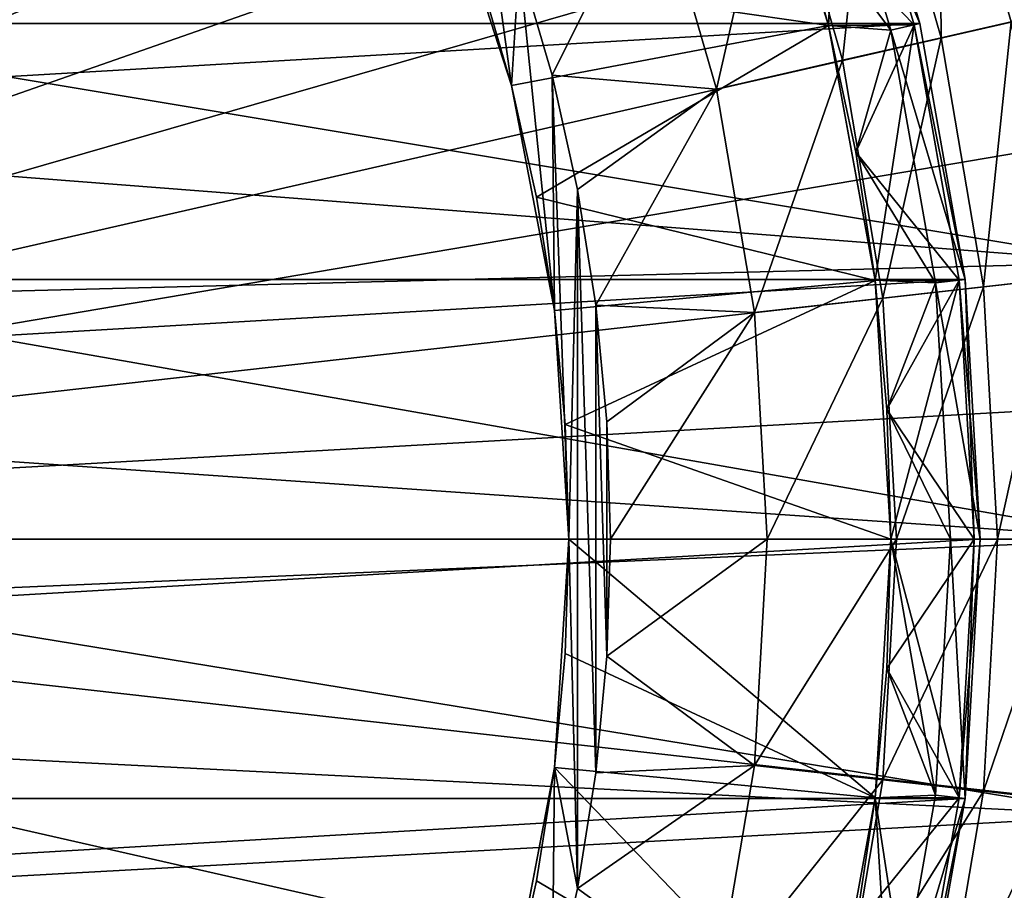
# Model space of a CAD drawing. Units: millimetres. Extents: x -77 to 77, y -96 to 96.
# Drawn here: x 11 to 19, y -3 to 4 of the extents above; entities that cross this region are included whole.
import ezdxf

# ---------------------------------------------------------------- set-up
doc = ezdxf.new("R2010")
doc.units = ezdxf.units.MM
doc.header["$LTSCALE"] = 248.661748
for name, color, linetype in [('1', 7, 'CONTINUOUS'), ('10', 7, 'CONTINUOUS'), ('11', 7, 'CONTINUOUS'), ('15', 7, 'CONTINUOUS'), ('16', 7, 'CONTINUOUS'), ('17', 7, 'CONTINUOUS'), ('18', 7, 'CONTINUOUS'), ('19', 7, 'CONTINUOUS'), ('2', 7, 'CONTINUOUS'), ('20', 7, 'CONTINUOUS'), ('21', 7, 'CONTINUOUS'), ('22', 7, 'CONTINUOUS'), ('23', 7, 'CONTINUOUS'), ('24', 7, 'CONTINUOUS'), ('25', 7, 'CONTINUOUS'), ('26', 7, 'CONTINUOUS'), ('27', 7, 'CONTINUOUS'), ('28', 7, 'CONTINUOUS'), ('29', 7, 'CONTINUOUS'), ('3', 7, 'CONTINUOUS'), ('30', 7, 'CONTINUOUS'), ('4', 7, 'CONTINUOUS'), ('48', 7, 'CONTINUOUS'), ('5', 7, 'CONTINUOUS'), ('50', 7, 'CONTINUOUS'), ('53', 7, 'CONTINUOUS'), ('58', 7, 'CONTINUOUS'), ('6', 7, 'CONTINUOUS'), ('9', 7, 'CONTINUOUS')]:
    doc.layers.add(name, color=color, linetype=linetype)

msp = doc.modelspace()

# ---------------------------------------------------------------- linework, layer by layer
at = {"layer": '1', "color": 7, "linetype": 'CONTINUOUS', "true_color": 0xaaaaaa}
for points in [[(-77, 0, 46.5), (-77, 95.5, 46.5), (77, 0, 46.5), (-77, 0, 46.5)], [(77, 0, 46.5), (-77, 95.5, 46.5), (77, 95.5, 46.5), (77, 0, 46.5)], [(-77, -95.5, 46.5), (-77, 0, 46.5), (77, -95.5, 46.5), (-77, -95.5, 46.5)], [(77, -95.5, 46.5), (-77, 0, 46.5), (77, 0, 46.5), (77, -95.5, 46.5)]]:
    msp.add_3dface(points, dxfattribs=at)
at = {"layer": '10', "color": 7, "linetype": 'CONTINUOUS', "true_color": 0xaaaaaa}
for points in [[(18, 0, 78.8), (18, 0, 70.7), (17.9672, -1.0867, 70.7), (18, 0, 78.8)], [(18, 0, 78.8), (17.9672, -1.0867, 70.7), (17.9672, -1.0867, 78.8), (18, 0, 78.8)], [(17.9672, -1.0867, 70.7), (17.8687, -2.1699, 70.7), (17.9672, -1.0867, 78.8), (17.9672, -1.0867, 70.7)], [(17.9672, -1.0867, 78.8), (17.8687, -2.1699, 70.7), (17.8687, -2.1699, 78.8), (17.9672, -1.0867, 78.8)], [(17.8687, -2.1699, 70.7), (17.7052, -3.2444, 70.7), (17.8687, -2.1699, 78.8), (17.8687, -2.1699, 70.7)], [(17.8687, -2.1699, 78.8), (17.7052, -3.2444, 70.7), (17.7052, -3.2444, 78.8), (17.8687, -2.1699, 78.8)]]:
    msp.add_3dface(points, dxfattribs=at)
at = {"layer": '11', "color": 7, "linetype": 'CONTINUOUS', "true_color": 0xaaaaaa}
for points in [[(18.6232, -2.177, 70), (18.75, 0, 70), (18.6232, -2.1768, 60), (18.6232, -2.177, 70)], [(18.75, 0, 70), (18.75, 0, 60), (18.6232, -2.1768, 60), (18.75, 0, 70)], [(18.2445, -4.3242, 70), (18.6232, -2.177, 70), (18.2446, -4.324, 60), (18.2445, -4.3242, 70)], [(18.2446, -4.324, 60), (18.6232, -2.177, 70), (18.6232, -2.1768, 60), (18.2446, -4.324, 60)]]:
    msp.add_3dface(points, dxfattribs=at)
at = {"layer": '15', "color": 7, "linetype": 'CONTINUOUS', "true_color": 0xaaaaaa}
for points in [[(18.5735, -2.1712, 79.5), (18.7, 0, 79.5), (17.9672, -1.0867, 78.8), (18.5735, -2.1712, 79.5)], [(18.7, 0, 79.5), (18, 0, 78.8), (17.9672, -1.0867, 78.8), (18.7, 0, 79.5)], [(18.5735, -2.1712, 79.5), (17.9672, -1.0867, 78.8), (17.8687, -2.1699, 78.8), (18.5735, -2.1712, 79.5)], [(18.5735, -2.1712, 79.5), (17.8687, -2.1699, 78.8), (17.7052, -3.2444, 78.8), (18.5735, -2.1712, 79.5)], [(18.1959, -4.3126, 79.5), (18.5735, -2.1712, 79.5), (17.7052, -3.2444, 78.8), (18.1959, -4.3126, 79.5)]]:
    msp.add_3dface(points, dxfattribs=at)
at = {"layer": '16', "color": 7, "linetype": 'CONTINUOUS', "true_color": 0xaaaaaa}
for points in [[(17.5723, 6.3957, 79.5), (17.185, 5.3551, 78.8), (17.4769, 4.3078, 78.8), (17.5723, 6.3957, 79.5)], [(18.1959, 4.3126, 79.5), (17.5723, 6.3957, 79.5), (17.4769, 4.3078, 78.8), (18.1959, 4.3126, 79.5)], [(18.1959, 4.3126, 79.5), (17.4769, 4.3078, 78.8), (17.7052, 3.2444, 78.8), (18.1959, 4.3126, 79.5)], [(18.1959, 4.3126, 79.5), (17.7052, 3.2444, 78.8), (17.8687, 2.1699, 78.8), (18.1959, 4.3126, 79.5)], [(18.5735, 2.1712, 79.5), (18.1959, 4.3126, 79.5), (17.8687, 2.1699, 78.8), (18.5735, 2.1712, 79.5)], [(18.5735, 2.1712, 79.5), (17.8687, 2.1699, 78.8), (17.9672, 1.0867, 78.8), (18.5735, 2.1712, 79.5)], [(18, 0, 78.8), (18.5735, 2.1712, 79.5), (17.9672, 1.0867, 78.8), (18, 0, 78.8)], [(18.7, 0, 79.5), (18.5735, 2.1712, 79.5), (18, 0, 78.8), (18.7, 0, 79.5)]]:
    msp.add_3dface(points, dxfattribs=at)
at = {"layer": '17', "color": 7, "linetype": 'CONTINUOUS', "true_color": 0xaaaaaa}
for points in [[(18, 0, 70.7), (18.5735, -2.1712, 70), (17.9672, -1.0867, 70.7), (18, 0, 70.7)], [(18, 0, 70.7), (18.7, 0, 70), (18.5735, -2.1712, 70), (18, 0, 70.7)], [(18.5735, -2.1712, 70), (17.8687, -2.1699, 70.7), (17.9672, -1.0867, 70.7), (18.5735, -2.1712, 70)], [(18.1959, -4.3126, 70), (17.7052, -3.2444, 70.7), (17.8687, -2.1699, 70.7), (18.1959, -4.3126, 70)], [(18.5735, -2.1712, 70), (18.1959, -4.3126, 70), (17.8687, -2.1699, 70.7), (18.5735, -2.1712, 70)]]:
    msp.add_3dface(points, dxfattribs=at)
at = {"layer": '18', "color": 7, "linetype": 'CONTINUOUS', "true_color": 0xaaaaaa}
for points in [[(17.185, 5.3551, 70.7), (17.5723, 6.3957, 70), (18.1959, 4.3126, 70), (17.185, 5.3551, 70.7)], [(17.4769, 4.3078, 70.7), (17.185, 5.3551, 70.7), (18.1959, 4.3126, 70), (17.4769, 4.3078, 70.7)], [(17.7052, 3.2444, 70.7), (17.4769, 4.3078, 70.7), (18.1959, 4.3126, 70), (17.7052, 3.2444, 70.7)], [(17.7052, 3.2444, 70.7), (18.1959, 4.3126, 70), (18.5735, 2.1712, 70), (17.7052, 3.2444, 70.7)], [(17.8687, 2.1699, 70.7), (17.7052, 3.2444, 70.7), (18.5735, 2.1712, 70), (17.8687, 2.1699, 70.7)], [(17.9672, 1.0867, 70.7), (17.8687, 2.1699, 70.7), (18.5735, 2.1712, 70), (17.9672, 1.0867, 70.7)], [(18.7, 0, 70), (17.9672, 1.0867, 70.7), (18.5735, 2.1712, 70), (18.7, 0, 70)], [(18, 0, 70.7), (17.9672, 1.0867, 70.7), (18.7, 0, 70), (18, 0, 70.7)]]:
    msp.add_3dface(points, dxfattribs=at)
at = {"layer": '19', "color": 7, "linetype": 'CONTINUOUS', "true_color": 0xaaaaaa}
for points in [[(17.6192, 6.4129, 80), (18.2446, 4.324, 80), (17.3843, 6.3274, 80), (17.6192, 6.4129, 80)], [(17.3843, 6.3274, 80), (18.2446, 4.324, 80), (18.0013, 4.2666, 80), (17.3843, 6.3274, 80)], [(18.2446, 4.324, 80), (18.6232, 2.1767, 80), (18.0013, 4.2666, 80), (18.2446, 4.324, 80)], [(18.0013, 4.2666, 80), (18.6232, 2.1767, 80), (18.3749, 2.1479, 80), (18.0013, 4.2666, 80)], [(18.6232, 2.1767, 80), (18.75, 0, 80), (18.3749, 2.1479, 80), (18.6232, 2.1767, 80)], [(18.75, 0, 80), (18.5, 0, 80), (18.3749, 2.1479, 80), (18.75, 0, 80)], [(18.5, 0, 80), (18.6232, -2.1767, 80), (18.3749, -2.1479, 80), (18.5, 0, 80)], [(18.75, 0, 80), (18.6232, -2.1767, 80), (18.5, 0, 80), (18.75, 0, 80)], [(18.3749, -2.1479, 80), (18.6232, -2.1767, 80), (18.0013, -4.2666, 80), (18.3749, -2.1479, 80)], [(18.6232, -2.1767, 80), (18.2446, -4.324, 80), (18.0013, -4.2666, 80), (18.6232, -2.1767, 80)]]:
    msp.add_3dface(points, dxfattribs=at)
at = {"layer": '2', "color": 7, "linetype": 'CONTINUOUS', "true_color": 0xaaaaaa}
for points in [[(18.2446, 4.324, 80), (17.6192, 6.4129, 80), (18.2445, 4.3242, 79.5), (18.2446, 4.324, 80)], [(18.2445, 4.3242, 79.5), (17.6192, 6.4129, 80), (17.6192, 6.4129, 79.5), (18.2445, 4.3242, 79.5)], [(18.6232, 2.177, 79.5), (18.2446, 4.324, 80), (18.2445, 4.3242, 79.5), (18.6232, 2.177, 79.5)], [(18.6232, 2.1767, 80), (18.2446, 4.324, 80), (18.6232, 2.177, 79.5), (18.6232, 2.1767, 80)], [(18.75, 0, 79.5), (18.6232, 2.1767, 80), (18.6232, 2.177, 79.5), (18.75, 0, 79.5)], [(18.75, 0, 80), (18.6232, 2.1767, 80), (18.75, 0, 79.5), (18.75, 0, 80)]]:
    msp.add_3dface(points, dxfattribs=at)
at = {"layer": '20', "color": 7, "linetype": 'CONTINUOUS', "true_color": 0xaaaaaa}
for points in [[(18.421, 4.2045, 85.4162), (18.4036, 6.4397, 82.7246), (17.8344, 6.2405, 85.4162), (18.421, 4.2045, 85.4162)], [(19.0089, 4.3386, 82.7246), (19.3149, 4.5777, 80), (18.4036, 6.4397, 82.7246), (19.0089, 4.3386, 82.7246)], [(19.0089, 4.3386, 82.7246), (18.4036, 6.4397, 82.7246), (18.421, 4.2045, 85.4162), (19.0089, 4.3386, 82.7246)], [(17.5947, 4.0159, 88.041), (17.8344, 6.2405, 85.4162), (17.0344, 5.9606, 88.041), (17.5947, 4.0159, 88.041)], [(18.421, 4.2045, 85.4162), (17.8344, 6.2405, 85.4162), (17.5947, 4.0159, 88.041), (18.421, 4.2045, 85.4162)], [(16.5367, 3.7744, 90.5769), (17.0344, 5.9606, 88.041), (16.0102, 5.6022, 90.5769), (16.5367, 3.7744, 90.5769)], [(17.5947, 4.0159, 88.041), (17.0344, 5.9606, 88.041), (16.5367, 3.7744, 90.5769), (17.5947, 4.0159, 88.041)], [(15.1584, 3.8919, 93), (16.0102, 5.6022, 90.5769), (14.884, 4.8361, 93), (15.1584, 3.8919, 93)], [(16.5367, 3.7744, 90.5769), (16.0102, 5.6022, 90.5769), (15.1584, 3.8919, 93), (16.5367, 3.7744, 90.5769)], [(18.7759, 2.1155, 85.4162), (19.0089, 4.3386, 82.7246), (18.421, 4.2045, 85.4162), (18.7759, 2.1155, 85.4162)], [(19.3751, 2.1831, 82.7246), (19.0089, 4.3386, 82.7246), (18.7759, 2.1155, 85.4162), (19.3751, 2.1831, 82.7246)], [(17.9337, 2.0206, 88.041), (18.421, 4.2045, 85.4162), (17.5947, 4.0159, 88.041), (17.9337, 2.0206, 88.041)], [(18.7759, 2.1155, 85.4162), (18.421, 4.2045, 85.4162), (17.9337, 2.0206, 88.041), (18.7759, 2.1155, 85.4162)], [(16.8554, 1.8991, 90.5769), (17.5947, 4.0159, 88.041), (16.5367, 3.7744, 90.5769), (16.8554, 1.8991, 90.5769)], [(17.9337, 2.0206, 88.041), (17.5947, 4.0159, 88.041), (16.8554, 1.8991, 90.5769), (17.9337, 2.0206, 88.041)], [(15.3728, 2.9325, 93), (16.5367, 3.7744, 90.5769), (15.1584, 3.8919, 93), (15.3728, 2.9325, 93)], [(15.5266, 1.9614, 93), (16.5367, 3.7744, 90.5769), (15.3728, 2.9325, 93), (15.5266, 1.9614, 93)], [(16.8554, 1.8991, 90.5769), (16.5367, 3.7744, 90.5769), (15.5266, 1.9614, 93), (16.8554, 1.8991, 90.5769)], [(18.8948, 0, 85.4162), (19.3751, 2.1831, 82.7246), (18.7759, 2.1155, 85.4162), (18.8948, 0, 85.4162)], [(19.4977, 0, 82.7246), (19.3751, 2.1831, 82.7246), (18.8948, 0, 85.4162), (19.4977, 0, 82.7246)], [(18.0471, 0, 88.041), (18.7759, 2.1155, 85.4162), (17.9337, 2.0206, 88.041), (18.0471, 0, 88.041)], [(18.8948, 0, 85.4162), (18.7759, 2.1155, 85.4162), (18.0471, 0, 88.041), (18.8948, 0, 85.4162)], [(16.962, 0, 90.5769), (17.9337, 2.0206, 88.041), (16.8554, 1.8991, 90.5769), (16.962, 0, 90.5769)], [(18.0471, 0, 88.041), (17.9337, 2.0206, 88.041), (16.962, 0, 90.5769), (18.0471, 0, 88.041)], [(15.6191, 0.9827, 93), (16.8554, 1.8991, 90.5769), (15.5266, 1.9614, 93), (15.6191, 0.9827, 93)], [(15.65, 0, 93), (16.8554, 1.8991, 90.5769), (15.6191, 0.9827, 93), (15.65, 0, 93)], [(16.962, 0, 90.5769), (16.8554, 1.8991, 90.5769), (15.65, 0, 93), (16.962, 0, 90.5769)]]:
    msp.add_3dface(points, dxfattribs=at)
at = {"layer": '21', "color": 7, "linetype": 'CONTINUOUS', "true_color": 0xaaaaaa}
for points in [[(14.8193, 3.8048, 93), (14.551, 5.7611, 93), (14.2256, 5.6322, 93), (14.8193, 3.8048, 93)], [(14.884, 4.8361, 93), (14.551, 5.7611, 93), (14.8193, 3.8048, 93), (14.884, 4.8361, 93)], [(15.1794, 1.9175, 93), (14.884, 4.8361, 93), (14.8193, 3.8048, 93), (15.1794, 1.9175, 93)], [(15.1584, 3.8919, 93), (14.884, 4.8361, 93), (15.1794, 1.9175, 93), (15.1584, 3.8919, 93)], [(15.3728, 2.9325, 93), (15.1584, 3.8919, 93), (15.3, 0, 93), (15.3728, 2.9325, 93)], [(15.3, 0, 93), (15.1584, 3.8919, 93), (15.1794, 1.9175, 93), (15.3, 0, 93)], [(15.3728, -2.9325, 93), (15.3728, 2.9325, 93), (15.3, 0, 93), (15.3728, -2.9325, 93)], [(15.5266, 1.9614, 93), (15.3728, 2.9325, 93), (15.5266, -1.9614, 93), (15.5266, 1.9614, 93)], [(15.5266, -1.9614, 93), (15.3728, 2.9325, 93), (15.3728, -2.9325, 93), (15.5266, -1.9614, 93)], [(15.6191, 0.9827, 93), (15.5266, 1.9614, 93), (15.6191, -0.9827, 93), (15.6191, 0.9827, 93)], [(15.6191, -0.9827, 93), (15.5266, 1.9614, 93), (15.5266, -1.9614, 93), (15.6191, -0.9827, 93)], [(15.65, 0, 93), (15.6191, 0.9827, 93), (15.6191, -0.9827, 93), (15.65, 0, 93)], [(15.1794, -1.9175, 93), (15.3728, -2.9325, 93), (15.3, 0, 93), (15.1794, -1.9175, 93)], [(14.8193, -3.8048, 93), (15.1584, -3.8919, 93), (15.1794, -1.9175, 93), (14.8193, -3.8048, 93)], [(15.1584, -3.8919, 93), (15.3728, -2.9325, 93), (15.1794, -1.9175, 93), (15.1584, -3.8919, 93)]]:
    msp.add_3dface(points, dxfattribs=at)
at = {"layer": '22', "color": 7, "linetype": 'CONTINUOUS', "true_color": 0xaaaaaa}
for points in [[(14.8193, 3.8048, 93), (14.2256, 5.6322, 93), (14.8193, 3.8049, 92), (14.8193, 3.8048, 93)], [(14.8193, 3.8049, 92), (14.2256, 5.6322, 93), (14.5511, 4.728, 92), (14.8193, 3.8049, 92)], [(15.029, 2.867, 92), (14.8193, 3.8048, 93), (14.8193, 3.8049, 92), (15.029, 2.867, 92)], [(15.1794, 1.9175, 93), (14.8193, 3.8048, 93), (15.1794, 1.9175, 92), (15.1794, 1.9175, 93)], [(15.1794, 1.9175, 92), (14.8193, 3.8048, 93), (15.029, 2.867, 92), (15.1794, 1.9175, 92)], [(15.3, 0, 93), (15.1794, 1.9175, 93), (15.3, 0, 92), (15.3, 0, 93)], [(15.3, 0, 92), (15.1794, 1.9175, 93), (15.2698, 0.9607, 92), (15.3, 0, 92)], [(15.2698, 0.9607, 92), (15.1794, 1.9175, 93), (15.1794, 1.9175, 92), (15.2698, 0.9607, 92)]]:
    msp.add_3dface(points, dxfattribs=at)
at = {"layer": '23', "color": 7, "linetype": 'CONTINUOUS', "true_color": 0xaaaaaa}
for points in [[(17.477, 4.3076, 84.5818), (14.5511, 4.728, 92), (16.8303, 6.3829, 84.5818), (17.477, 4.3076, 84.5818)], [(14.8193, 3.8049, 92), (14.5511, 4.728, 92), (17.477, 4.3076, 84.5818), (14.8193, 3.8049, 92)], [(15.029, 2.867, 92), (14.8193, 3.8049, 92), (17.477, 4.3076, 84.5818), (15.029, 2.867, 92)], [(17.8688, 2.1696, 84.5818), (15.029, 2.867, 92), (17.477, 4.3076, 84.5818), (17.8688, 2.1696, 84.5818)], [(15.1794, 1.9175, 92), (15.029, 2.867, 92), (17.8688, 2.1696, 84.5818), (15.1794, 1.9175, 92)], [(15.2698, 0.9607, 92), (15.1794, 1.9175, 92), (17.8688, 2.1696, 84.5818), (15.2698, 0.9607, 92)], [(18, 0, 84.5818), (15.2698, 0.9607, 92), (17.8688, 2.1696, 84.5818), (18, 0, 84.5818)], [(15.3, 0, 92), (15.2698, 0.9607, 92), (18, 0, 84.5818), (15.3, 0, 92)]]:
    msp.add_3dface(points, dxfattribs=at)
at = {"layer": '24', "color": 7, "linetype": 'CONTINUOUS', "true_color": 0xaaaaaa}
for points in [[(17.477, 4.3076, 84.5818), (16.8303, 6.3829, 84.5818), (17.4769, 4.3078, 80.5), (17.477, 4.3076, 84.5818)], [(17.4769, 4.3078, 80.5), (16.8303, 6.3829, 84.5818), (17.185, 5.3549, 80.5), (17.4769, 4.3078, 80.5)], [(17.7052, 3.2444, 80.5), (17.477, 4.3076, 84.5818), (17.4769, 4.3078, 80.5), (17.7052, 3.2444, 80.5)], [(17.8688, 2.1696, 84.5818), (17.477, 4.3076, 84.5818), (17.8687, 2.1698, 80.5), (17.8688, 2.1696, 84.5818)], [(17.8687, 2.1698, 80.5), (17.477, 4.3076, 84.5818), (17.7052, 3.2444, 80.5), (17.8687, 2.1698, 80.5)], [(17.9672, 1.0867, 80.5), (17.8688, 2.1696, 84.5818), (17.8687, 2.1698, 80.5), (17.9672, 1.0867, 80.5)], [(18, 0, 84.5818), (17.8688, 2.1696, 84.5818), (18, 0, 80.5), (18, 0, 84.5818)], [(18, 0, 80.5), (17.8688, 2.1696, 84.5818), (17.9672, 1.0867, 80.5), (18, 0, 80.5)]]:
    msp.add_3dface(points, dxfattribs=at)
at = {"layer": '25', "color": 7, "linetype": 'CONTINUOUS', "true_color": 0xaaaaaa}
for points in [[(16.962, 0, 90.5769), (15.65, 0, 93), (15.6191, -0.9827, 93), (16.962, 0, 90.5769)], [(16.962, 0, 90.5769), (15.6191, -0.9827, 93), (16.8554, -1.8991, 90.5769), (16.962, 0, 90.5769)], [(18.0471, 0, 88.041), (16.962, 0, 90.5769), (16.8554, -1.8991, 90.5769), (18.0471, 0, 88.041)], [(17.9337, -2.0206, 88.041), (18.0471, 0, 88.041), (16.8554, -1.8991, 90.5769), (17.9337, -2.0206, 88.041)], [(18.8948, 0, 85.4162), (18.0471, 0, 88.041), (17.9337, -2.0206, 88.041), (18.8948, 0, 85.4162)], [(18.7759, -2.1155, 85.4162), (18.8948, 0, 85.4162), (17.9337, -2.0206, 88.041), (18.7759, -2.1155, 85.4162)], [(19.4977, 0, 82.7246), (18.8948, 0, 85.4162), (18.7759, -2.1155, 85.4162), (19.4977, 0, 82.7246)], [(19.3751, -2.1831, 82.7246), (19.4977, 0, 82.7246), (18.7759, -2.1155, 85.4162), (19.3751, -2.1831, 82.7246)], [(15.6191, -0.9827, 93), (15.5266, -1.9614, 93), (16.8554, -1.8991, 90.5769), (15.6191, -0.9827, 93)], [(15.5266, -1.9614, 93), (15.3728, -2.9325, 93), (16.8554, -1.8991, 90.5769), (15.5266, -1.9614, 93)], [(15.3728, -2.9325, 93), (16.5367, -3.7744, 90.5769), (16.8554, -1.8991, 90.5769), (15.3728, -2.9325, 93)], [(16.5367, -3.7744, 90.5769), (17.9337, -2.0206, 88.041), (16.8554, -1.8991, 90.5769), (16.5367, -3.7744, 90.5769)], [(17.5947, -4.0159, 88.041), (17.9337, -2.0206, 88.041), (16.5367, -3.7744, 90.5769), (17.5947, -4.0159, 88.041)], [(17.5947, -4.0159, 88.041), (18.7759, -2.1155, 85.4162), (17.9337, -2.0206, 88.041), (17.5947, -4.0159, 88.041)], [(18.421, -4.2045, 85.4162), (18.7759, -2.1155, 85.4162), (17.5947, -4.0159, 88.041), (18.421, -4.2045, 85.4162)], [(18.421, -4.2045, 85.4162), (19.3751, -2.1831, 82.7246), (18.7759, -2.1155, 85.4162), (18.421, -4.2045, 85.4162)], [(19.0089, -4.3386, 82.7246), (19.3751, -2.1831, 82.7246), (18.421, -4.2045, 85.4162), (19.0089, -4.3386, 82.7246)], [(15.3728, -2.9325, 93), (15.1584, -3.8919, 93), (16.5367, -3.7744, 90.5769), (15.3728, -2.9325, 93)]]:
    msp.add_3dface(points, dxfattribs=at)
at = {"layer": '26', "color": 7, "linetype": 'CONTINUOUS', "true_color": 0xaaaaaa}
for points in [[(15.1794, -1.9175, 93), (15.3, 0, 93), (15.1794, -1.9175, 92), (15.1794, -1.9175, 93)], [(15.1794, -1.9175, 92), (15.3, 0, 93), (15.2698, -0.9607, 92), (15.1794, -1.9175, 92)], [(15.3, 0, 93), (15.3, 0, 92), (15.2698, -0.9607, 92), (15.3, 0, 93)], [(14.8193, -3.8048, 93), (15.1794, -1.9175, 93), (14.8193, -3.8049, 92), (14.8193, -3.8048, 93)], [(14.8193, -3.8049, 92), (15.1794, -1.9175, 93), (15.029, -2.867, 92), (14.8193, -3.8049, 92)], [(15.029, -2.867, 92), (15.1794, -1.9175, 93), (15.1794, -1.9175, 92), (15.029, -2.867, 92)]]:
    msp.add_3dface(points, dxfattribs=at)
at = {"layer": '27', "color": 7, "linetype": 'CONTINUOUS', "true_color": 0xaaaaaa}
for points in [[(15.2698, -0.9607, 92), (15.3, 0, 92), (17.8688, -2.1696, 84.5818), (15.2698, -0.9607, 92)], [(15.3, 0, 92), (18, 0, 84.5818), (17.8688, -2.1696, 84.5818), (15.3, 0, 92)], [(15.1794, -1.9175, 92), (15.2698, -0.9607, 92), (17.8688, -2.1696, 84.5818), (15.1794, -1.9175, 92)], [(15.029, -2.867, 92), (15.1794, -1.9175, 92), (17.477, -4.3076, 84.5818), (15.029, -2.867, 92)], [(17.477, -4.3076, 84.5818), (15.1794, -1.9175, 92), (17.8688, -2.1696, 84.5818), (17.477, -4.3076, 84.5818)], [(14.8193, -3.8049, 92), (15.029, -2.867, 92), (17.477, -4.3076, 84.5818), (14.8193, -3.8049, 92)]]:
    msp.add_3dface(points, dxfattribs=at)
at = {"layer": '28', "color": 7, "linetype": 'CONTINUOUS', "true_color": 0xaaaaaa}
for points in [[(17.8688, -2.1696, 84.5818), (18, 0, 84.5818), (17.9672, -1.0867, 80.5), (17.8688, -2.1696, 84.5818)], [(18, 0, 84.5818), (18, 0, 80.5), (17.9672, -1.0867, 80.5), (18, 0, 84.5818)], [(17.8687, -2.1698, 80.5), (17.8688, -2.1696, 84.5818), (17.9672, -1.0867, 80.5), (17.8687, -2.1698, 80.5)], [(17.477, -4.3076, 84.5818), (17.8688, -2.1696, 84.5818), (17.7052, -3.2444, 80.5), (17.477, -4.3076, 84.5818)], [(17.7052, -3.2444, 80.5), (17.8688, -2.1696, 84.5818), (17.8687, -2.1698, 80.5), (17.7052, -3.2444, 80.5)]]:
    msp.add_3dface(points, dxfattribs=at)
at = {"layer": '29', "color": 7, "linetype": 'CONTINUOUS', "true_color": 0xaaaaaa}
for points in [[(18, 0, 80.5), (18.3749, -2.1479, 80), (17.9672, -1.0867, 80.5), (18, 0, 80.5)], [(18.5, 0, 80), (18.3749, -2.1479, 80), (18, 0, 80.5), (18.5, 0, 80)], [(18.3749, -2.1479, 80), (17.8687, -2.1698, 80.5), (17.9672, -1.0867, 80.5), (18.3749, -2.1479, 80)], [(18.0013, -4.2666, 80), (17.7052, -3.2444, 80.5), (17.8687, -2.1698, 80.5), (18.0013, -4.2666, 80)], [(18.3749, -2.1479, 80), (18.0013, -4.2666, 80), (17.8687, -2.1698, 80.5), (18.3749, -2.1479, 80)]]:
    msp.add_3dface(points, dxfattribs=at)
at = {"layer": '3', "color": 7, "linetype": 'CONTINUOUS', "true_color": 0xaaaaaa}
for points in [[(18.2445, 4.3242, 79.5), (17.6192, 6.4129, 79.5), (17.5723, 6.3957, 79.5), (18.2445, 4.3242, 79.5)], [(18.1959, 4.3126, 79.5), (18.2445, 4.3242, 79.5), (17.5723, 6.3957, 79.5), (18.1959, 4.3126, 79.5)], [(18.6232, 2.177, 79.5), (18.2445, 4.3242, 79.5), (18.1959, 4.3126, 79.5), (18.6232, 2.177, 79.5)], [(18.5735, 2.1712, 79.5), (18.6232, 2.177, 79.5), (18.1959, 4.3126, 79.5), (18.5735, 2.1712, 79.5)], [(18.7, 0, 79.5), (18.6232, 2.177, 79.5), (18.5735, 2.1712, 79.5), (18.7, 0, 79.5)], [(18.75, 0, 79.5), (18.6232, 2.177, 79.5), (18.7, 0, 79.5), (18.75, 0, 79.5)], [(18.6232, -2.177, 79.5), (18.75, 0, 79.5), (18.5735, -2.1712, 79.5), (18.6232, -2.177, 79.5)], [(18.75, 0, 79.5), (18.7, 0, 79.5), (18.5735, -2.1712, 79.5), (18.75, 0, 79.5)], [(18.1959, -4.3126, 79.5), (18.6232, -2.177, 79.5), (18.5735, -2.1712, 79.5), (18.1959, -4.3126, 79.5)], [(18.2445, -4.3242, 79.5), (18.6232, -2.177, 79.5), (18.1959, -4.3126, 79.5), (18.2445, -4.3242, 79.5)]]:
    msp.add_3dface(points, dxfattribs=at)
at = {"layer": '30', "color": 7, "linetype": 'CONTINUOUS', "true_color": 0xaaaaaa}
for points in [[(17.3843, 6.3274, 80), (18.0013, 4.2666, 80), (17.185, 5.3549, 80.5), (17.3843, 6.3274, 80)], [(18.0013, 4.2666, 80), (17.4769, 4.3078, 80.5), (17.185, 5.3549, 80.5), (18.0013, 4.2666, 80)], [(18.0013, 4.2666, 80), (17.7052, 3.2444, 80.5), (17.4769, 4.3078, 80.5), (18.0013, 4.2666, 80)], [(18.0013, 4.2666, 80), (18.3749, 2.1479, 80), (17.7052, 3.2444, 80.5), (18.0013, 4.2666, 80)], [(18.3749, 2.1479, 80), (17.8687, 2.1698, 80.5), (17.7052, 3.2444, 80.5), (18.3749, 2.1479, 80)], [(18.3749, 2.1479, 80), (17.9672, 1.0867, 80.5), (17.8687, 2.1698, 80.5), (18.3749, 2.1479, 80)], [(18.3749, 2.1479, 80), (18.5, 0, 80), (17.9672, 1.0867, 80.5), (18.3749, 2.1479, 80)], [(18.5, 0, 80), (18, 0, 80.5), (17.9672, 1.0867, 80.5), (18.5, 0, 80)]]:
    msp.add_3dface(points, dxfattribs=at)
at = {"layer": '4', "color": 7, "linetype": 'CONTINUOUS', "true_color": 0xaaaaaa}
for points in [[(17.185, 5.3551, 70.7), (17.4769, 4.3078, 70.7), (17.185, 5.3551, 78.8), (17.185, 5.3551, 70.7)], [(17.185, 5.3551, 78.8), (17.4769, 4.3078, 70.7), (17.4769, 4.3078, 78.8), (17.185, 5.3551, 78.8)], [(17.4769, 4.3078, 70.7), (17.7052, 3.2444, 70.7), (17.4769, 4.3078, 78.8), (17.4769, 4.3078, 70.7)], [(17.4769, 4.3078, 78.8), (17.7052, 3.2444, 70.7), (17.7052, 3.2444, 78.8), (17.4769, 4.3078, 78.8)], [(17.7052, 3.2444, 70.7), (17.8687, 2.1699, 70.7), (17.7052, 3.2444, 78.8), (17.7052, 3.2444, 70.7)], [(17.7052, 3.2444, 78.8), (17.8687, 2.1699, 70.7), (17.8687, 2.1699, 78.8), (17.7052, 3.2444, 78.8)], [(17.8687, 2.1699, 70.7), (17.9672, 1.0867, 70.7), (17.8687, 2.1699, 78.8), (17.8687, 2.1699, 70.7)], [(17.8687, 2.1699, 78.8), (17.9672, 1.0867, 70.7), (17.9672, 1.0867, 78.8), (17.8687, 2.1699, 78.8)], [(18, 0, 70.7), (18, 0, 78.8), (17.9672, 1.0867, 78.8), (18, 0, 70.7)], [(17.9672, 1.0867, 70.7), (18, 0, 70.7), (17.9672, 1.0867, 78.8), (17.9672, 1.0867, 70.7)]]:
    msp.add_3dface(points, dxfattribs=at)
at = {"layer": '48', "color": 7, "linetype": 'CONTINUOUS', "true_color": 0xaaaaaa}
for points in [[(18.2446, 4.324, 60), (17.6192, 6.4129, 60), (-18.2446, 4.324, 60), (18.2446, 4.324, 60)], [(17.6192, 6.4129, 60), (-17.6192, 6.4129, 60), (-18.2446, 4.324, 60), (17.6192, 6.4129, 60)], [(18.6232, 2.1768, 60), (18.2446, 4.324, 60), (-18.6232, 2.1768, 60), (18.6232, 2.1768, 60)], [(18.2446, 4.324, 60), (-18.2446, 4.324, 60), (-18.6232, 2.1768, 60), (18.2446, 4.324, 60)], [(-18.75, 0, 60), (18.75, 0, 60), (18.6232, 2.1768, 60), (-18.75, 0, 60)], [(-18.75, 0, 60), (18.6232, 2.1768, 60), (-18.6232, 2.1768, 60), (-18.75, 0, 60)], [(18.75, 0, 60), (-18.75, 0, 60), (-18.6232, -2.1768, 60), (18.75, 0, 60)], [(18.75, 0, 60), (-18.6232, -2.1768, 60), (18.6232, -2.1768, 60), (18.75, 0, 60)], [(-18.6232, -2.1768, 60), (-18.2446, -4.324, 60), (18.6232, -2.1768, 60), (-18.6232, -2.1768, 60)], [(-18.2446, -4.324, 60), (18.2446, -4.324, 60), (18.6232, -2.1768, 60), (-18.2446, -4.324, 60)]]:
    msp.add_3dface(points, dxfattribs=at)
at = {"layer": '5', "color": 7, "linetype": 'CONTINUOUS', "true_color": 0xaaaaaa}
for points in [[(17.6192, 6.4129, 70), (18.2445, 4.3242, 70), (17.5723, 6.3957, 70), (17.6192, 6.4129, 70)], [(17.5723, 6.3957, 70), (18.2445, 4.3242, 70), (18.1959, 4.3126, 70), (17.5723, 6.3957, 70)], [(18.2445, 4.3242, 70), (18.6232, 2.177, 70), (18.1959, 4.3126, 70), (18.2445, 4.3242, 70)], [(18.1959, 4.3126, 70), (18.6232, 2.177, 70), (18.5735, 2.1712, 70), (18.1959, 4.3126, 70)], [(18.6232, 2.177, 70), (18.75, 0, 70), (18.5735, 2.1712, 70), (18.6232, 2.177, 70)], [(18.75, 0, 70), (18.7, 0, 70), (18.5735, 2.1712, 70), (18.75, 0, 70)], [(18.7, 0, 70), (18.6232, -2.177, 70), (18.5735, -2.1712, 70), (18.7, 0, 70)], [(18.75, 0, 70), (18.6232, -2.177, 70), (18.7, 0, 70), (18.75, 0, 70)], [(18.5735, -2.1712, 70), (18.6232, -2.177, 70), (18.1959, -4.3126, 70), (18.5735, -2.1712, 70)], [(18.6232, -2.177, 70), (18.2445, -4.3242, 70), (18.1959, -4.3126, 70), (18.6232, -2.177, 70)]]:
    msp.add_3dface(points, dxfattribs=at)
at = {"layer": '50', "color": 7, "linetype": 'CONTINUOUS', "true_color": 0xaaaaaa}
for points in [[(21.772, 0, 111.6215), (0, 0, 112.1), (21.6362, -2.428, 111.6215), (21.772, 0, 111.6215)], [(21.6362, -2.428, 111.6215), (0, 0, 112.1), (21.2304, -4.8257, 111.6215), (21.6362, -2.428, 111.6215)], [(21.2304, -4.8257, 111.6215), (0, 0, 112.1), (20.5599, -7.1632, 111.6215), (21.2304, -4.8257, 111.6215)], [(20.5599, -7.1632, 111.6215), (0, 0, 112.1), (19.6328, -9.4113, 111.6215), (20.5599, -7.1632, 111.6215)], [(19.6328, -9.4113, 111.6215), (0, 0, 112.1), (18.4608, -11.5421, 111.6215), (19.6328, -9.4113, 111.6215)], [(18.4608, -11.5421, 111.6215), (0, 0, 112.1), (17.0585, -13.5288, 111.6215), (18.4608, -11.5421, 111.6215)], [(17.0585, -13.5288, 111.6215), (0, 0, 112.1), (16.8265, -13.8776, 111.6206), (17.0585, -13.5288, 111.6215)], [(16.8265, -13.8776, 111.6206), (0, 0, 112.1), (16.6558, -14.2607, 111.6181), (16.8265, -13.8776, 111.6206)], [(16.6558, -14.2607, 111.6181), (0, 0, 112.1), (16.5514, -14.667, 111.614), (16.6558, -14.2607, 111.6181)], [(16.5514, -14.667, 111.614), (0, 0, 112.1), (16.55, -14.675, 111.6139), (16.5514, -14.667, 111.614)], [(16.55, -14.675, 111.6139), (0, 0, 112.1), (16.5162, -15.0834, 111.6084), (16.55, -14.675, 111.6139)], [(16.5162, -15.0834, 111.6084), (0, 0, 112.1), (16.5161, -15.3696, 111.6042), (16.5162, -15.0834, 111.6084)], [(16.5161, -15.3696, 111.6042), (0, 0, 112.1), (16.5159, -15.6541, 111.5999), (16.5161, -15.3696, 111.6042)], [(16.5159, -15.6541, 111.5999), (0, 0, 112.1), (16.5082, -15.6561, 111.6), (16.5159, -15.6541, 111.5999)], [(16.5082, -15.6561, 111.6), (0, 0, 112.1), (16.5, -15.6625, 111.6), (16.5082, -15.6561, 111.6)], [(16.5, -15.6625, 111.6), (0, 0, 112.1), (14.7121, -17.3527, 111.6), (16.5, -15.6625, 111.6)], [(14.7121, -17.3527, 111.6), (0, 0, 112.1), (12.7526, -18.8397, 111.6), (14.7121, -17.3527, 111.6)], [(12.7526, -18.8397, 111.6), (0, 0, 112.1), (10.6439, -20.1065, 111.6), (12.7526, -18.8397, 111.6)]]:
    msp.add_3dface(points, dxfattribs=at)
at = {"layer": '53', "color": 7, "linetype": 'CONTINUOUS', "true_color": 0xaaaaaa}
for points in [[(19.5407, 4.6178, 108.1), (19.9447, 2.3184, 108.1), (7.6067, 4.373, 108.1), (19.5407, 4.6178, 108.1)], [(7.6067, 4.373, 108.1), (19.9447, 2.3184, 108.1), (8.1565, 3.2336, 108.1), (7.6067, 4.373, 108.1)], [(8.1565, 3.2336, 108.1), (19.9447, 2.3184, 108.1), (8.5368, 2.0269, 108.1), (8.1565, 3.2336, 108.1)], [(19.9447, 2.3184, 108.1), (20.079, 0, 108.1), (8.5368, 2.0269, 108.1), (19.9447, 2.3184, 108.1)], [(8.5368, 2.0269, 108.1), (20.079, 0, 108.1), (8.7395, 0.7782, 108.1), (8.5368, 2.0269, 108.1)], [(8.7395, 0.7782, 108.1), (20.079, 0, 108.1), (8.7606, -0.4868, 108.1), (8.7395, 0.7782, 108.1)], [(20.079, 0, 108.1), (19.9447, -2.3184, 108.1), (8.7606, -0.4868, 108.1), (20.079, 0, 108.1)], [(8.7606, -0.4868, 108.1), (19.9447, -2.3184, 108.1), (8.5995, -1.7416, 108.1), (8.7606, -0.4868, 108.1)], [(8.5995, -1.7416, 108.1), (19.9447, -2.3184, 108.1), (8.2597, -2.9602, 108.1), (8.5995, -1.7416, 108.1)], [(19.9447, -2.3184, 108.1), (19.5407, -4.6178, 108.1), (8.2597, -2.9602, 108.1), (19.9447, -2.3184, 108.1)]]:
    msp.add_3dface(points, dxfattribs=at)
at = {"layer": '58', "color": 7, "linetype": 'CONTINUOUS', "true_color": 0xaaaaaa}
for points in [[(10.5315, 19.0553, 111.6215), (0, 0, 112.1), (11.5834, 18.4349, 111.6215), (10.5315, 19.0553, 111.6215)], [(11.5834, 18.4349, 111.6215), (0, 0, 112.1), (12.5988, 17.7564, 111.6215), (11.5834, 18.4349, 111.6215)], [(12.5988, 17.7564, 111.6215), (0, 0, 112.1), (13.5746, 17.022, 111.6215), (12.5988, 17.7564, 111.6215)], [(13.5746, 17.022, 111.6215), (0, 0, 112.1), (14.5077, 16.2341, 111.6215), (13.5746, 17.022, 111.6215)], [(14.5077, 16.2341, 111.6215), (0, 0, 112.1), (15.3951, 15.3951, 111.6215), (14.5077, 16.2341, 111.6215)], [(15.3951, 15.3951, 111.6215), (0, 0, 112.1), (16.2341, 14.5077, 111.6215), (15.3951, 15.3951, 111.6215)], [(16.2341, 14.5077, 111.6215), (0, 0, 112.1), (17.022, 13.5746, 111.6215), (16.2341, 14.5077, 111.6215)], [(17.022, 13.5746, 111.6215), (0, 0, 112.1), (17.7564, 12.5988, 111.6215), (17.022, 13.5746, 111.6215)], [(17.7564, 12.5988, 111.6215), (0, 0, 112.1), (18.4349, 11.5834, 111.6215), (17.7564, 12.5988, 111.6215)], [(18.4349, 11.5834, 111.6215), (0, 0, 112.1), (19.0553, 10.5315, 111.6215), (18.4349, 11.5834, 111.6215)], [(19.0553, 10.5315, 111.6215), (0, 0, 112.1), (19.6159, 9.4465, 111.6215), (19.0553, 10.5315, 111.6215)], [(19.6159, 9.4465, 111.6215), (0, 0, 112.1), (20.1147, 8.3318, 111.6215), (19.6159, 9.4465, 111.6215)], [(20.1147, 8.3318, 111.6215), (0, 0, 112.1), (20.5502, 7.1908, 111.6215), (20.1147, 8.3318, 111.6215)], [(20.5502, 7.1908, 111.6215), (0, 0, 112.1), (20.9211, 6.0273, 111.6215), (20.5502, 7.1908, 111.6215)], [(20.9211, 6.0273, 111.6215), (0, 0, 112.1), (21.2261, 4.8447, 111.6215), (20.9211, 6.0273, 111.6215)], [(21.2261, 4.8447, 111.6215), (0, 0, 112.1), (21.4644, 3.6469, 111.6215), (21.2261, 4.8447, 111.6215)], [(21.4644, 3.6469, 111.6215), (0, 0, 112.1), (21.6351, 2.4377, 111.6215), (21.4644, 3.6469, 111.6215)], [(21.6351, 2.4377, 111.6215), (0, 0, 112.1), (21.7377, 1.2208, 111.6215), (21.6351, 2.4377, 111.6215)], [(0, 0, 112.1), (21.772, 0, 111.6215), (21.7377, 1.2208, 111.6215), (0, 0, 112.1)]]:
    msp.add_3dface(points, dxfattribs=at)
at = {"layer": '6', "color": 7, "linetype": 'CONTINUOUS', "true_color": 0xaaaaaa}
for points in [[(18.2445, 4.3242, 70), (17.6192, 6.4129, 70), (18.2446, 4.324, 60), (18.2445, 4.3242, 70)], [(18.2446, 4.324, 60), (17.6192, 6.4129, 70), (17.6192, 6.4129, 60), (18.2446, 4.324, 60)], [(18.6232, 2.177, 70), (18.2445, 4.3242, 70), (18.2446, 4.324, 60), (18.6232, 2.177, 70)], [(18.6232, 2.1768, 60), (18.6232, 2.177, 70), (18.2446, 4.324, 60), (18.6232, 2.1768, 60)], [(18.75, 0, 70), (18.6232, 2.177, 70), (18.75, 0, 60), (18.75, 0, 70)], [(18.75, 0, 60), (18.6232, 2.177, 70), (18.6232, 2.1768, 60), (18.75, 0, 60)]]:
    msp.add_3dface(points, dxfattribs=at)
at = {"layer": '9', "color": 7, "linetype": 'CONTINUOUS', "true_color": 0xaaaaaa}
for points in [[(18.75, 0, 80), (18.75, 0, 79.5), (18.6232, -2.177, 79.5), (18.75, 0, 80)], [(18.75, 0, 80), (18.6232, -2.177, 79.5), (18.6232, -2.1767, 80), (18.75, 0, 80)], [(18.6232, -2.177, 79.5), (18.2445, -4.3242, 79.5), (18.2446, -4.324, 80), (18.6232, -2.177, 79.5)], [(18.6232, -2.1767, 80), (18.6232, -2.177, 79.5), (18.2446, -4.324, 80), (18.6232, -2.1767, 80)]]:
    msp.add_3dface(points, dxfattribs=at)

doc.saveas('drawing.dxf')
